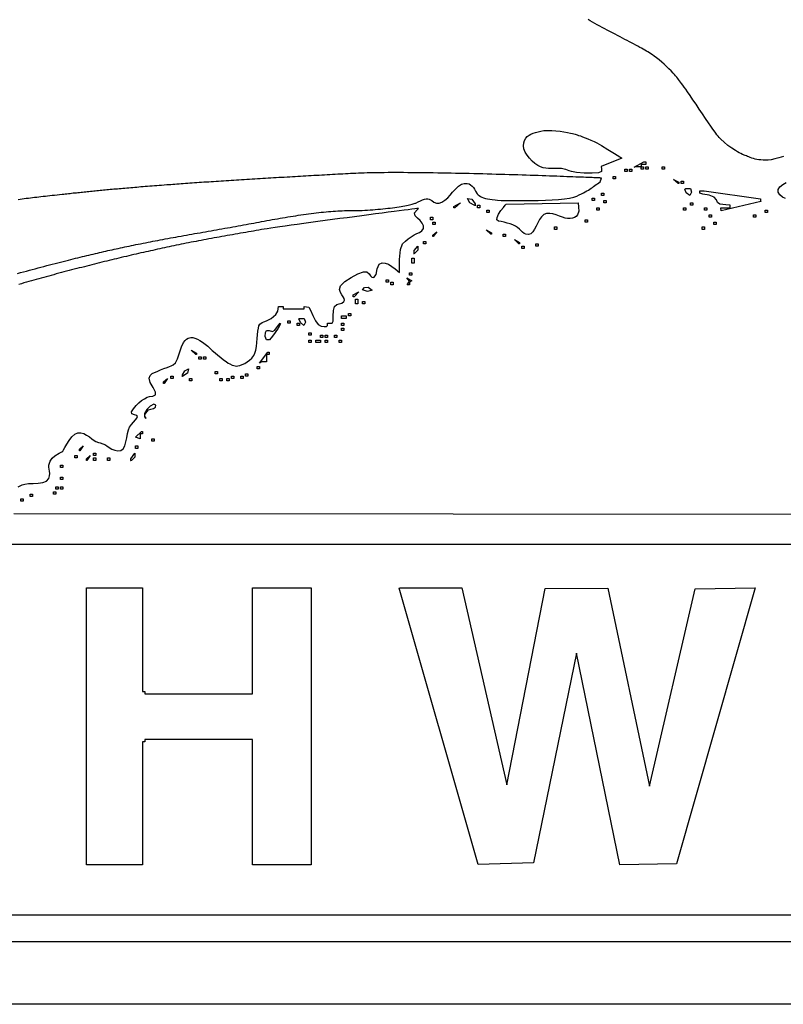
# Model space of a CAD drawing. Extents: x 164.6 to 202.6, y 267 to 293.7.
# Drawn here: x 180.6 to 189.8, y 267 to 278.8 of the extents above; entities that cross this region are included whole.
import ezdxf

# ---------------------------------------------------------------- set-up
doc = ezdxf.new("R2010")
doc.units = 0

msp = doc.modelspace()

# ---------------------------------------------------------------- linework, layer by layer
msp.add_line((202.5816, 266.9566), (164.5816, 266.9566))
for points in [[(189.815, 277.1784), (189.7602, 277.1618), (189.7096, 277.1483), (189.6649, 277.1387), (189.6281, 277.134), (189.6281, 277.134), (189.5969, 277.1328), (189.5679, 277.1332), (189.5409, 277.135), (189.5159, 277.138), (189.4926, 277.1419), (189.471, 277.1468), (189.4508, 277.1523), (189.432, 277.1583), (189.4143, 277.1646), (189.3977, 277.1712), (189.382, 277.1777), (189.3671, 277.184), (189.3528, 277.1899), (189.3528, 277.1899), (189.3219, 277.2026), (189.2994, 277.2125), (189.2805, 277.2218), (189.2604, 277.2328), (189.2344, 277.2478), (189.2344, 277.2478), (189.1914, 277.2755), (189.1433, 277.3109), (189.0972, 277.3489), (189.0602, 277.3842), (189.0602, 277.3842), (189.0399, 277.4062), (189.025, 277.4234), (189.012, 277.4399), (188.9974, 277.4595), (188.9778, 277.4863), (188.9778, 277.4863), (188.9627, 277.5077), (188.9395, 277.5412), (188.9099, 277.5845), (188.8755, 277.6351), (188.8379, 277.6905), (188.7986, 277.7483), (188.7594, 277.8061), (188.7218, 277.8614), (188.6874, 277.9117), (188.6578, 277.9547), (188.6347, 277.9878), (188.6347, 277.9878), (188.6166, 278.0134), (188.6006, 278.0358), (188.5864, 278.0555), (188.5734, 278.0731), (188.5614, 278.0891), (188.5498, 278.104), (188.5383, 278.1184), (188.5263, 278.1328), (188.5135, 278.1478), (188.4994, 278.164), (188.4836, 278.1818), (188.4836, 278.1818), (188.4594, 278.208), (188.4332, 278.2349), (188.4054, 278.2619), (188.3762, 278.2888), (188.3461, 278.3151), (188.3155, 278.3405), (188.2846, 278.3646), (188.2539, 278.387), (188.2539, 278.387), (188.2341, 278.4007), (188.2152, 278.4134), (188.1969, 278.4254), (188.1788, 278.4368), (188.1606, 278.4478), (188.1421, 278.4588), (188.1229, 278.4698), (188.1026, 278.4811), (188.081, 278.4929), (188.0578, 278.5055), (188.0326, 278.519), (188.0051, 278.5337), (188.0051, 278.5337), (187.9813, 278.5464), (187.956, 278.5598), (187.9295, 278.5738), (187.9018, 278.5885), (187.8731, 278.6036), (187.8436, 278.6191), (187.8134, 278.635), (187.7828, 278.651), (187.7518, 278.6673), (187.7207, 278.6836), (187.6895, 278.6998), (187.6585, 278.716), (187.6279, 278.732), (187.5977, 278.7478), (187.5681, 278.7632), (187.5681, 278.7632), (187.5389, 278.7791), (187.5106, 278.7956), (187.4837, 278.8124), (187.4586, 278.8288)], [(187.3904, 277.416), (187.4221, 277.4038), (187.4567, 277.3893), (187.4929, 277.3733), (187.5294, 277.3566), (187.5648, 277.3399), (187.5648, 277.3399), (187.6181, 277.3103), (187.6954, 277.2634), (187.7762, 277.2129), (187.8397, 277.1725), (187.8655, 277.156), (187.8655, 277.156), (187.6176, 277.0564), (187.6176, 277.0564), (187.6209, 277.0294), (187.6188, 276.9951), (187.6188, 276.9951), (187.585, 276.9816), (187.5068, 276.9761), (187.4096, 276.9775), (187.3185, 276.9843), (187.2588, 276.9951), (187.2588, 276.9951), (187.2296, 277.006), (187.2089, 277.0141), (187.1908, 277.0205), (187.1694, 277.026), (187.1389, 277.0314), (187.1389, 277.0314), (187.117, 277.0335), (187.0928, 277.0338), (187.0665, 277.0332), (187.0386, 277.0325), (187.0093, 277.0322), (186.979, 277.0333), (186.9479, 277.0365), (186.9164, 277.0424), (186.8848, 277.052), (186.8848, 277.052), (186.8519, 277.0678), (186.8175, 277.0913), (186.7834, 277.1209), (186.7512, 277.1551), (186.7228, 277.1924), (186.6999, 277.2312), (186.6841, 277.2701), (186.6773, 277.3076), (186.6812, 277.3421), (186.6812, 277.3421), (186.6926, 277.3718), (186.7073, 277.3965), (186.725, 277.4167), (186.7456, 277.4332), (186.769, 277.4467), (186.795, 277.4579), (186.8235, 277.4673), (186.8544, 277.4759), (186.8875, 277.4841), (186.8875, 277.4841), (186.9257, 277.4902), (186.9702, 277.4922), (187.0189, 277.4909), (187.0695, 277.487), (187.1196, 277.4811), (187.167, 277.4741), (187.2095, 277.4666), (187.2447, 277.4593), (187.2704, 277.453), (187.2704, 277.453), (187.3013, 277.4444), (187.3245, 277.4378), (187.3442, 277.4318), (187.3647, 277.425), (187.3904, 277.416)], [(188.1552, 277.0822), (188.0987, 277.0822), (188.0987, 277.0822), (188.0987, 277.0532), (188.0987, 277.0532), (188.127, 277.0532), (188.127, 277.0532), (188.127, 277.0242), (188.127, 277.0242), (188.0987, 277.0242), (188.0987, 277.0242), (188.0987, 277.0532), (188.0987, 277.0532), (188.0423, 277.0532), (188.0423, 277.0532), (188.014, 277.0469), (188.014, 277.0469), (188.1287, 277.1112), (188.1287, 277.1112), (188.1552, 277.1112), (188.1552, 277.1112), (188.1552, 277.0822)], [(188.1834, 277.0532), (188.1834, 277.0242), (188.1834, 277.0242), (188.1552, 277.0242), (188.1552, 277.0242), (188.1552, 277.0532), (188.1552, 277.0532), (188.1834, 277.0532)], [(188.3811, 277.0532), (188.3811, 277.0242), (188.3811, 277.0242), (188.3528, 277.0242), (188.3528, 277.0242), (188.3528, 277.0532), (188.3528, 277.0532), (188.3811, 277.0532)], [(180.5778, 275.7672), (180.6133, 275.777), (180.6488, 275.7867), (180.6843, 275.7963), (180.7197, 275.8059), (180.7551, 275.8154), (180.7903, 275.8248), (180.8253, 275.8342), (180.8602, 275.8434), (180.8948, 275.8525), (180.9291, 275.8616), (180.9631, 275.8704), (180.9968, 275.8792), (181.0302, 275.8878), (181.0631, 275.8962), (181.0955, 275.9045), (181.1275, 275.9125), (181.159, 275.9204), (181.1899, 275.9281), (181.1899, 275.9281), (181.2194, 275.9354), (181.2483, 275.9426), (181.2768, 275.9496), (181.3048, 275.9565), (181.3324, 275.9632), (181.3596, 275.9698), (181.3864, 275.9763), (181.4129, 275.9827), (181.4391, 275.989), (181.465, 275.9952), (181.4907, 276.0013), (181.5162, 276.0073), (181.5415, 276.0132), (181.5667, 276.0191), (181.5917, 276.0248), (181.6168, 276.0306), (181.6417, 276.0363), (181.6667, 276.0419), (181.6916, 276.0475), (181.7167, 276.0531), (181.7418, 276.0587), (181.7671, 276.0642), (181.7925, 276.0697), (181.8181, 276.0752), (181.8439, 276.0808), (181.8699, 276.0863), (181.8963, 276.0919), (181.9229, 276.0974), (181.9499, 276.1031), (181.9773, 276.1087), (182.0052, 276.1144), (182.0334, 276.1201), (182.0621, 276.1259), (182.0914, 276.1318), (182.1212, 276.1378), (182.1515, 276.1438), (182.1515, 276.1438), (182.1801, 276.1494), (182.209, 276.155), (182.2383, 276.1606), (182.268, 276.1663), (182.298, 276.172), (182.3283, 276.1777), (182.359, 276.1834), (182.39, 276.1891), (182.4212, 276.1949), (182.4527, 276.2006), (182.4845, 276.2064), (182.5164, 276.2122), (182.5486, 276.2179), (182.5809, 276.2237), (182.6134, 276.2296), (182.6461, 276.2354), (182.6789, 276.2412), (182.7118, 276.247), (182.7448, 276.2529), (182.7779, 276.2587), (182.811, 276.2645), (182.8442, 276.2704), (182.8774, 276.2762), (182.9106, 276.2821), (182.9438, 276.288), (182.9769, 276.2938), (183.01, 276.2997), (183.043, 276.3055), (183.076, 276.3114), (183.1088, 276.3172), (183.1415, 276.323), (183.1741, 276.3289), (183.2065, 276.3347), (183.2387, 276.3405), (183.2707, 276.3463), (183.3025, 276.3521), (183.3341, 276.3579), (183.3654, 276.3637), (183.3964, 276.3695), (183.3964, 276.3695), (183.4274, 276.3753), (183.4585, 276.3811), (183.4898, 276.3868), (183.5211, 276.3926), (183.5526, 276.3984), (183.5841, 276.4042), (183.6157, 276.4099), (183.6474, 276.4156), (183.6791, 276.4213), (183.7108, 276.4268), (183.7425, 276.4324), (183.7742, 276.4378), (183.8059, 276.4432), (183.8376, 276.4485), (183.8692, 276.4536), (183.9007, 276.4587), (183.9322, 276.4636), (183.9635, 276.4685), (183.9947, 276.4731), (184.0258, 276.4777), (184.0568, 276.4821), (184.0876, 276.4863), (184.1183, 276.4903), (184.1487, 276.4942), (184.1789, 276.4979), (184.209, 276.5014), (184.2387, 276.5046), (184.2683, 276.5077), (184.2976, 276.5105), (184.3266, 276.5131), (184.3553, 276.5155), (184.3837, 276.5176), (184.4117, 276.5194), (184.4395, 276.521), (184.4669, 276.5223), (184.4939, 276.5233), (184.5205, 276.5241), (184.5467, 276.5245), (184.5726, 276.5246), (184.5726, 276.5246), (184.6039, 276.5247), (184.6356, 276.5251), (184.6676, 276.5258), (184.6997, 276.5267), (184.7319, 276.528), (184.7641, 276.5295), (184.7963, 276.5313), (184.8283, 276.5333), (184.8602, 276.5355), (184.8918, 276.5379), (184.9231, 276.5405), (184.954, 276.5433), (184.9844, 276.5463), (185.0143, 276.5494), (185.0436, 276.5526), (185.0721, 276.556), (185.1, 276.5595), (185.127, 276.5631), (185.1531, 276.5667), (185.1783, 276.5705), (185.2024, 276.5743), (185.2254, 276.5781), (185.2473, 276.582), (185.2679, 276.5859), (185.2871, 276.5898), (185.305, 276.5937), (185.3215, 276.5975), (185.3364, 276.6014), (185.3497, 276.6052), (185.3613, 276.6089), (185.3712, 276.6126), (185.3793, 276.6161), (185.3793, 276.6161), (185.4101, 276.6312), (185.4376, 276.644), (185.4622, 276.6541), (185.4845, 276.6613), (185.505, 276.6651), (185.5242, 276.6651), (185.5427, 276.661), (185.5427, 276.661), (185.5743, 276.6451), (185.5972, 276.6283), (185.6313, 276.6132), (185.6313, 276.6132), (185.6618, 276.6133), (185.6959, 276.6269), (185.731, 276.6503), (185.7646, 276.6798), (185.7941, 276.7117), (185.7941, 276.7117), (185.8243, 276.7465), (185.8593, 276.7836), (185.8964, 276.8174), (185.9327, 276.8424), (185.9654, 276.8532), (185.9654, 276.8532), (185.9978, 276.8526), (186.022, 276.8466), (186.0417, 276.8355), (186.0602, 276.8198), (186.0602, 276.8198), (186.0757, 276.8015), (186.0875, 276.7813), (186.1007, 276.7576), (186.1207, 276.7286), (186.1207, 276.7286), (186.1318, 276.7163), (186.1451, 276.7053), (186.1605, 276.6955), (186.1783, 276.6868), (186.1983, 276.6791), (186.2207, 276.6724), (186.2456, 276.6665), (186.273, 276.6614), (186.3029, 276.6569), (186.3354, 276.6531), (186.3354, 276.6531), (186.3658, 276.6507), (186.4103, 276.6486), (186.467, 276.6467), (186.5336, 276.6454), (186.6081, 276.6447), (186.6883, 276.6447), (186.7722, 276.6455), (186.8577, 276.6474), (186.9426, 276.6504), (187.0248, 276.6547), (187.1023, 276.6604), (187.1729, 276.6677), (187.2346, 276.6766), (187.2851, 276.6874), (187.3225, 276.7001), (187.3225, 276.7001), (187.3512, 276.7135), (187.3773, 276.7262), (187.401, 276.7384), (187.4226, 276.7501), (187.4425, 276.7615), (187.4609, 276.7725), (187.4781, 276.7833), (187.4943, 276.7941), (187.5099, 276.8048), (187.5251, 276.8155), (187.5402, 276.8264), (187.5555, 276.8375), (187.5713, 276.849), (187.5879, 276.8608), (187.6054, 276.8731), (187.6054, 276.8731), (187.619, 276.9174), (187.619, 276.9174), (187.6177, 276.9174), (187.6141, 276.9176), (187.6081, 276.9178), (187.5999, 276.9182), (187.5894, 276.9186), (187.5767, 276.9191), (187.5619, 276.9198), (187.545, 276.9204), (187.5261, 276.9212), (187.5052, 276.9221), (187.4824, 276.923), (187.4578, 276.9239), (187.4314, 276.925), (187.4032, 276.9261), (187.3733, 276.9273), (187.3419, 276.9285), (187.3088, 276.9297), (187.2743, 276.9311), (187.2382, 276.9324), (187.2008, 276.9338), (187.162, 276.9352), (187.1219, 276.9367), (187.0806, 276.9382), (187.0381, 276.9397), (186.9944, 276.9412), (186.9497, 276.9428), (186.9039, 276.9444), (186.8572, 276.946), (186.8096, 276.9476), (186.7611, 276.9492), (186.7119, 276.9508), (186.6619, 276.9524), (186.6112, 276.954), (186.5598, 276.9556), (186.5079, 276.9571), (186.4555, 276.9587), (186.4026, 276.9602), (186.3493, 276.9618), (186.2956, 276.9632), (186.2417, 276.9647), (186.1875, 276.9661), (186.1331, 276.9675), (186.0785, 276.9689), (186.0239, 276.9702), (185.9693, 276.9715), (185.9147, 276.9727), (185.8602, 276.9738), (185.8058, 276.975), (185.7517, 276.976), (185.6977, 276.977), (185.6441, 276.9779), (185.5909, 276.9787), (185.5381, 276.9795), (185.4857, 276.9802), (185.4339, 276.9808), (185.3827, 276.9813), (185.3321, 276.9818), (185.2822, 276.9821), (185.2331, 276.9824), (185.1848, 276.9825), (185.1373, 276.9826), (185.0907, 276.9825), (185.0452, 276.9824), (185.0006, 276.9821), (184.9572, 276.9817), (184.9149, 276.9812), (184.8737, 276.9806), (184.8339, 276.9798), (184.7953, 276.9789), (184.7581, 276.9779), (184.7223, 276.9768), (184.688, 276.9755), (184.6552, 276.974), (184.624, 276.9725), (184.624, 276.9725), (184.5935, 276.9708), (184.5629, 276.9691), (184.5321, 276.9674), (184.5011, 276.9657), (184.47, 276.964), (184.4387, 276.9623), (184.4073, 276.9606), (184.3758, 276.9588), (184.3441, 276.9571), (184.3123, 276.9553), (184.2805, 276.9535), (184.2485, 276.9517), (184.2164, 276.9499), (184.1843, 276.9481), (184.152, 276.9463), (184.1198, 276.9444), (184.0874, 276.9426), (184.055, 276.9408), (184.0225, 276.9389), (183.99, 276.937), (183.9575, 276.9352), (183.9249, 276.9333), (183.8923, 276.9314), (183.8597, 276.9295), (183.8271, 276.9276), (183.7945, 276.9257), (183.7619, 276.9238), (183.7293, 276.9219), (183.6968, 276.92), (183.6643, 276.9181), (183.6318, 276.9161), (183.5994, 276.9142), (183.567, 276.9123), (183.5347, 276.9103), (183.5024, 276.9084), (183.4703, 276.9064), (183.4382, 276.9045), (183.4062, 276.9025), (183.3743, 276.9006), (183.3425, 276.8986), (183.3108, 276.8967), (183.2792, 276.8947), (183.2478, 276.8928), (183.2165, 276.8908), (183.1854, 276.8889), (183.1543, 276.8869), (183.1235, 276.885), (183.0928, 276.883), (183.0623, 276.8811), (183.0319, 276.8791), (183.0018, 276.8772), (182.9718, 276.8752), (182.942, 276.8733), (182.9125, 276.8714), (182.8831, 276.8694), (182.854, 276.8675), (182.8251, 276.8656), (182.7964, 276.8637), (182.768, 276.8617), (182.7399, 276.8598), (182.712, 276.8579), (182.6843, 276.856), (182.657, 276.8541), (182.6299, 276.8522), (182.6031, 276.8503), (182.5766, 276.8485), (182.5503, 276.8466), (182.5245, 276.8447), (182.4989, 276.8429), (182.4736, 276.841), (182.4487, 276.8392), (182.4241, 276.8374), (182.3999, 276.8355), (182.376, 276.8337), (182.376, 276.8337), (182.3455, 276.8314), (182.3154, 276.8291), (182.2859, 276.8268), (182.2569, 276.8246), (182.2283, 276.8223), (182.2002, 276.8201), (182.1725, 276.8179), (182.1453, 276.8157), (182.1184, 276.8136), (182.092, 276.8115), (182.0661, 276.8094), (182.0405, 276.8073), (182.0152, 276.8052), (181.9904, 276.8031), (181.9659, 276.8011), (181.9418, 276.7991), (181.918, 276.797), (181.8945, 276.795), (181.8713, 276.7931), (181.8484, 276.7911), (181.8259, 276.7891), (181.8036, 276.7871), (181.7816, 276.7852), (181.7598, 276.7833), (181.7383, 276.7813), (181.717, 276.7794), (181.696, 276.7775), (181.6751, 276.7756), (181.6545, 276.7736), (181.6341, 276.7717), (181.6138, 276.7698), (181.5937, 276.7679), (181.5738, 276.766), (181.554, 276.7641), (181.5344, 276.7622), (181.5149, 276.7603), (181.4955, 276.7584), (181.4762, 276.7565), (181.457, 276.7546), (181.4379, 276.7526), (181.4188, 276.7507), (181.3998, 276.7488), (181.3809, 276.7468), (181.362, 276.7449), (181.3431, 276.7429), (181.3242, 276.741), (181.3054, 276.739), (181.2865, 276.737), (181.2676, 276.735), (181.2487, 276.733), (181.2298, 276.731), (181.2108, 276.7289), (181.1917, 276.7269), (181.1725, 276.7248), (181.1533, 276.7227), (181.134, 276.7206), (181.1146, 276.7185), (181.1146, 276.7185), (181.0841, 276.7152), (181.0542, 276.7119), (181.0249, 276.7086), (180.9962, 276.7054), (180.9681, 276.7022), (180.9404, 276.6991), (180.9132, 276.696), (180.8864, 276.6929), (180.86, 276.6899), (180.834, 276.6869), (180.8082, 276.6838), (180.7827, 276.6808), (180.7575, 276.6778), (180.7324, 276.6748), (180.7075, 276.6718), (180.6828, 276.6688), (180.6581, 276.6658), (180.6334, 276.6627), (180.6088, 276.6596), (180.5841, 276.6565)], [(187.7882, 276.9371), (187.7882, 276.9081), (187.7882, 276.9081), (187.76, 276.9081), (187.76, 276.9081), (187.76, 276.9371), (187.76, 276.9371), (187.7882, 276.9371)], [(187.9293, 277.0242), (187.9293, 276.9951), (187.9293, 276.9951), (187.9011, 276.9951), (187.9011, 276.9951), (187.9011, 277.0242), (187.9011, 277.0242), (187.9293, 277.0242)], [(187.9858, 277.0242), (187.9858, 276.9951), (187.9858, 276.9951), (187.9576, 276.9951), (187.9576, 276.9951), (187.9576, 277.0242), (187.9576, 277.0242), (187.9858, 277.0242)], [(188.5504, 276.8501), (188.5442, 276.8501), (188.5442, 276.8501), (188.4884, 276.9017), (188.4884, 276.9017), (188.5504, 276.8667), (188.5504, 276.8667), (188.5504, 276.8501)], [(188.6069, 276.8791), (188.6069, 276.8501), (188.6069, 276.8501), (188.5787, 276.8501), (188.5787, 276.8501), (188.5787, 276.8791), (188.5787, 276.8791), (188.6069, 276.8791)], [(189.8399, 276.6713), (189.8014, 276.688), (189.7699, 276.7132), (189.7496, 276.7462), (189.7496, 276.7462), (189.7493, 276.7805), (189.7704, 276.811), (189.8057, 276.8386), (189.8483, 276.8643)], [(187.647, 276.734), (187.647, 276.705), (187.647, 276.705), (187.6188, 276.705), (187.6188, 276.705), (187.6188, 276.734), (187.6188, 276.734), (187.647, 276.734)], [(188.6916, 276.792), (188.7045, 276.7454), (188.6829, 276.705), (188.6829, 276.705), (188.6413, 276.7388), (188.6242, 276.7834), (188.6242, 276.7834), (188.6351, 276.792), (188.6351, 276.792), (188.6916, 276.792)], [(189.5414, 276.6343), (189.0609, 276.5208), (189.0609, 276.5208), (189.0586, 276.5599), (189.0586, 276.5599), (189.1715, 276.5599), (189.1715, 276.5599), (189.1715, 276.589), (189.1715, 276.589), (189.1202, 276.5949), (189.0453, 276.6012), (189.0453, 276.6012), (189.0204, 276.6231), (189.005, 276.6546), (188.9788, 276.6867), (188.9788, 276.6867), (188.9175, 276.7091), (188.843, 276.7225), (188.8045, 276.7344), (188.8045, 276.7344), (188.8045, 276.763), (188.8045, 276.763), (188.8585, 276.763), (188.8585, 276.763), (189.5386, 276.6674), (189.5386, 276.6674), (189.5386, 276.647), (189.5386, 276.647), (189.5414, 276.6343)], [(185.8402, 276.5599), (185.8402, 276.5754), (185.8402, 276.5754), (185.9178, 276.618), (185.9178, 276.618), (185.8515, 276.5599), (185.8515, 276.5599), (185.8402, 276.5599)], [(186.0943, 276.589), (186.0856, 276.589), (186.0856, 276.589), (186.0336, 276.619), (186.0036, 276.6696), (186.0036, 276.6696), (186.057, 276.6623), (186.0943, 276.6057), (186.0943, 276.6057), (186.0969, 276.5841), (186.0943, 276.589)], [(186.1507, 276.589), (186.1507, 276.5599), (186.1507, 276.5599), (186.1225, 276.5599), (186.1225, 276.5599), (186.1225, 276.589), (186.1225, 276.589), (186.1507, 276.589)], [(187.3294, 276.4729), (187.313, 276.4536), (187.2942, 276.4402), (187.2716, 276.432), (187.2437, 276.4281), (187.2092, 276.428), (187.2092, 276.428), (187.182, 276.4329), (187.1494, 276.444), (187.1129, 276.4584), (187.074, 276.4731), (187.0342, 276.4851), (186.9951, 276.4917), (186.9581, 276.4899), (186.9247, 276.4767), (186.9247, 276.4767), (186.8962, 276.4513), (186.8718, 276.4174), (186.8502, 276.3785), (186.8303, 276.3383), (186.8106, 276.3005), (186.7901, 276.2687), (186.7674, 276.2466), (186.7412, 276.2378), (186.7412, 276.2378), (186.7089, 276.2406), (186.6852, 276.2502), (186.6666, 276.2648), (186.6498, 276.2828), (186.6312, 276.3026), (186.6075, 276.3224), (186.6075, 276.3224), (186.5815, 276.3381), (186.5516, 276.3522), (186.5185, 276.3645), (186.4835, 276.3752), (186.4474, 276.3842), (186.4112, 276.3915), (186.3761, 276.3972), (186.3761, 276.3972), (186.356, 276.4121), (186.3595, 276.4427), (186.3791, 276.4825), (186.4073, 276.525), (186.4367, 276.5634), (186.4598, 276.5913), (186.4691, 276.602), (186.4691, 276.602), (187.3364, 276.6197), (187.3364, 276.6197), (187.3365, 276.618), (187.3365, 276.618), (187.3439, 276.5674), (187.3446, 276.5165), (187.3294, 276.4729)], [(187.5341, 276.676), (187.5341, 276.647), (187.5341, 276.647), (187.5059, 276.647), (187.5059, 276.647), (187.5059, 276.676), (187.5059, 276.676), (187.5341, 276.676)], [(187.6753, 276.647), (187.6753, 276.618), (187.6753, 276.618), (187.647, 276.618), (187.647, 276.618), (187.647, 276.647), (187.647, 276.647), (187.6753, 276.647)], [(188.7198, 276.618), (188.7198, 276.589), (188.7198, 276.589), (188.6916, 276.589), (188.6916, 276.589), (188.6916, 276.618), (188.6916, 276.618), (188.7198, 276.618)], [(180.5868, 273.1932), (180.6083, 273.206), (180.6345, 273.2177), (180.6663, 273.2276), (180.6663, 273.2276), (180.7098, 273.2336), (180.7655, 273.2366), (180.8254, 273.2403), (180.8819, 273.2485), (180.9272, 273.265), (180.9535, 273.2936), (180.9535, 273.2936), (180.9629, 273.3272), (180.9648, 273.3568), (180.9622, 273.3835), (180.9577, 273.4083), (180.9544, 273.4322), (180.9551, 273.4562), (180.9551, 273.4562), (180.9698, 273.5023), (180.9954, 273.5408), (181.0263, 273.5687), (181.0263, 273.5687), (181.0784, 273.5988), (181.1119, 273.6162), (181.1119, 273.6162), (181.1248, 273.6264), (181.1248, 273.6264), (181.1322, 273.6394), (181.148, 273.6693), (181.1707, 273.7096), (181.199, 273.754), (181.2314, 273.7958), (181.2664, 273.8286), (181.3026, 273.846), (181.3026, 273.846), (181.3391, 273.8467), (181.3755, 273.8363), (181.4108, 273.8182), (181.4439, 273.7962), (181.4739, 273.7738), (181.4999, 273.7547), (181.5207, 273.7424), (181.5207, 273.7424), (181.5522, 273.7306), (181.575, 273.7246), (181.6071, 273.7144), (181.6071, 273.7144), (181.6282, 273.7038), (181.6539, 273.6873), (181.6835, 273.6683), (181.7159, 273.6502), (181.7505, 273.6362), (181.7861, 273.6298), (181.822, 273.6343), (181.822, 273.6343), (181.8518, 273.6546), (181.8718, 273.6901), (181.8851, 273.7356), (181.8945, 273.7859), (181.9029, 273.836), (181.9135, 273.8806), (181.929, 273.9147), (181.929, 273.9147), (181.9528, 273.9458), (181.9777, 273.9752), (182, 274.0018), (182.0163, 274.0245), (182.0231, 274.0423), (182.0169, 274.054), (182.0169, 274.054), (181.986, 274.0642), (181.9561, 274.076), (181.9561, 274.076), (181.953, 274.0998), (181.9748, 274.1364), (182.0087, 274.1758), (182.0419, 274.2082), (182.0419, 274.2082), (182.0729, 274.2336), (182.1066, 274.2568), (182.14, 274.275), (182.1701, 274.2853), (182.1701, 274.2853), (182.2093, 274.288), (182.2427, 274.3036), (182.2427, 274.3036), (182.2419, 274.3372), (182.2125, 274.3915), (182.1787, 274.4519), (182.1649, 274.5037), (182.1649, 274.5037), (182.1764, 274.5383), (182.1995, 274.5602), (182.2288, 274.5746), (182.2594, 274.587), (182.2594, 274.587), (182.3006, 274.6041), (182.3432, 274.6202), (182.3835, 274.6353), (182.3835, 274.6353), (182.4093, 274.6444), (182.4318, 274.6532), (182.4544, 274.6669), (182.4806, 274.6907), (182.4806, 274.6907), (182.5075, 274.7396), (182.5314, 274.8107), (182.5541, 274.8824), (182.5777, 274.9331), (182.5777, 274.9331), (182.5984, 274.9595), (182.6156, 274.9755), (182.6367, 274.9853), (182.6685, 274.9931), (182.6685, 274.9931), (182.6908, 274.9934), (182.7172, 274.9871), (182.7465, 274.9751), (182.7776, 274.9585), (182.8095, 274.9382), (182.8409, 274.9154), (182.8708, 274.891), (182.8981, 274.866), (182.8981, 274.866), (182.9263, 274.8396), (182.9588, 274.811), (182.9937, 274.7818), (183.0291, 274.7533), (183.063, 274.7271), (183.0937, 274.7046), (183.1191, 274.6873), (183.1376, 274.6766), (183.1376, 274.6766), (183.166, 274.6627), (183.187, 274.6555), (183.218, 274.6511), (183.218, 274.6511), (183.2355, 274.6522), (183.2589, 274.6579), (183.2864, 274.668), (183.3164, 274.6823), (183.347, 274.7006), (183.3765, 274.7225), (183.4031, 274.7478), (183.425, 274.7762), (183.4406, 274.8076), (183.4406, 274.8076), (183.4508, 274.8443), (183.4583, 274.8873), (183.4637, 274.9342), (183.468, 274.9822), (183.4719, 275.0291), (183.4761, 275.0722), (183.4815, 275.109), (183.4888, 275.137), (183.4989, 275.1538), (183.4989, 275.1538), (183.5265, 275.1746), (183.5492, 275.1841), (183.5816, 275.195), (183.5816, 275.195), (183.6355, 275.226), (183.6914, 275.2725), (183.717, 275.3124), (183.717, 275.3124), (183.7228, 275.3704), (183.7228, 275.3704), (183.7793, 275.3704), (183.7793, 275.3704), (183.7793, 275.3414), (183.7793, 275.3414), (184.0334, 275.3414), (184.0334, 275.3414), (184.0334, 275.3704), (184.0334, 275.3704), (184.0898, 275.3588), (184.0898, 275.3588), (184.1113, 275.3244), (184.1382, 275.2613), (184.1691, 275.1947), (184.2027, 275.1499), (184.2027, 275.1499), (184.2397, 275.1317), (184.2761, 275.1259), (184.3041, 275.1292), (184.3157, 275.1383), (184.3157, 275.1383), (184.3157, 275.1673), (184.3157, 275.1673), (184.3721, 275.1673), (184.3721, 275.1673), (184.3841, 275.1923), (184.3852, 275.2514), (184.3868, 275.3192), (184.4004, 275.3704), (184.4004, 275.3704), (184.4271, 275.3935), (184.4578, 275.4025), (184.488, 275.41), (184.5133, 275.4284), (184.5133, 275.4284), (184.5206, 275.447), (184.5164, 275.4661), (184.5045, 275.487), (184.4884, 275.511), (184.472, 275.5394), (184.4588, 275.5735), (184.4588, 275.5735), (184.4732, 275.6174), (184.526, 275.6687), (184.6008, 275.7195), (184.6809, 275.7614), (184.7499, 275.7864), (184.7912, 275.7863), (184.7912, 275.7863), (184.8165, 275.762), (184.8326, 275.7387), (184.8489, 275.7224), (184.8748, 275.7189), (184.8748, 275.7189), (184.9034, 275.7557), (184.9157, 275.8236), (184.9368, 275.8781), (184.9368, 275.8781), (184.973, 275.8949), (185.0119, 275.8895), (185.0497, 275.8773), (185.0497, 275.8773), (185.1297, 275.8239), (185.1826, 275.7785), (185.1826, 275.7785), (185.1824, 275.8271), (185.185, 275.9369), (185.1959, 276.0541), (185.2201, 276.1247), (185.2201, 276.1247), (185.254, 276.1544), (185.2895, 276.1831), (185.3253, 276.2092), (185.3602, 276.231), (185.3602, 276.231), (185.3943, 276.247), (185.4265, 276.2611), (185.4538, 276.2799), (185.4733, 276.3098), (185.4733, 276.3098), (185.4745, 276.3408), (185.4586, 276.3727), (185.4319, 276.4042), (185.4008, 276.434), (185.3715, 276.4608), (185.3715, 276.4608), (185.3665, 276.4992), (185.3951, 276.5351), (185.4142, 276.551), (185.4142, 276.551), (185.4087, 276.5503), (185.3928, 276.5482), (185.3672, 276.545), (185.3326, 276.5405), (185.2896, 276.535), (185.2389, 276.5285), (185.1812, 276.5211), (185.1173, 276.5129), (185.0478, 276.504), (184.9734, 276.4943), (184.8948, 276.4842), (184.8127, 276.4735), (184.7278, 276.4624), (184.6408, 276.4511), (184.5523, 276.4395), (184.4631, 276.4277), (184.3738, 276.4159), (184.2852, 276.4041), (184.198, 276.3925), (184.1127, 276.381), (184.0302, 276.3698), (183.9511, 276.359), (183.8761, 276.3486), (183.8059, 276.3388), (183.7412, 276.3296), (183.6827, 276.321), (183.6311, 276.3133), (183.587, 276.3064), (183.5512, 276.3005), (183.5512, 276.3005), (183.5197, 276.2951), (183.4882, 276.2897), (183.4565, 276.2843), (183.4247, 276.2788), (183.3929, 276.2733), (183.3611, 276.2678), (183.3292, 276.2623), (183.2972, 276.2567), (183.2653, 276.2512), (183.2333, 276.2456), (183.2014, 276.24), (183.1695, 276.2344), (183.1376, 276.2287), (183.1057, 276.2231), (183.0739, 276.2174), (183.0422, 276.2117), (183.0105, 276.206), (182.979, 276.2003), (182.9475, 276.1946), (182.9161, 276.1888), (182.8849, 276.183), (182.8538, 276.1773), (182.8229, 276.1715), (182.7921, 276.1656), (182.7614, 276.1598), (182.731, 276.154), (182.7007, 276.1481), (182.6707, 276.1423), (182.6409, 276.1364), (182.6409, 276.1364), (182.6103, 276.1303), (182.5801, 276.1243), (182.5502, 276.1182), (182.5207, 276.1122), (182.4914, 276.1063), (182.4624, 276.1003), (182.4336, 276.0943), (182.405, 276.0883), (182.3766, 276.0823), (182.3483, 276.0763), (182.3201, 276.0703), (182.292, 276.0642), (182.2639, 276.0581), (182.2359, 276.0519), (182.2078, 276.0458), (182.1797, 276.0395), (182.1515, 276.0332), (182.1233, 276.0269), (182.0948, 276.0204), (182.0662, 276.0139), (182.0374, 276.0073), (182.0084, 276.0006), (181.9792, 275.9938), (181.9496, 275.987), (181.9197, 275.98), (181.8895, 275.9729), (181.8589, 275.9657), (181.8279, 275.9583), (181.8279, 275.9583), (181.7996, 275.9516), (181.771, 275.9448), (181.7422, 275.9378), (181.7132, 275.9308), (181.6839, 275.9237), (181.6545, 275.9165), (181.6249, 275.9093), (181.5951, 275.902), (181.5651, 275.8945), (181.535, 275.8871), (181.5048, 275.8795), (181.4745, 275.8719), (181.444, 275.8643), (181.4135, 275.8565), (181.3829, 275.8488), (181.3522, 275.8409), (181.3215, 275.8331), (181.2907, 275.8251), (181.2599, 275.8172), (181.2291, 275.8092), (181.1984, 275.8012), (181.1676, 275.7931), (181.1369, 275.785), (181.1062, 275.7769), (181.0755, 275.7687), (181.045, 275.7606), (181.0145, 275.7524), (180.9841, 275.7442), (180.9538, 275.736), (180.9237, 275.7278), (180.8937, 275.7196), (180.8937, 275.7196), (180.8637, 275.7113), (180.8337, 275.703), (180.8037, 275.6947), (180.7737, 275.6863), (180.7437, 275.6779), (180.7136, 275.6694), (180.6836, 275.6609), (180.6536, 275.6524), (180.6235, 275.6438), (180.5935, 275.6352)], [(186.2637, 276.5309), (186.2637, 276.5019), (186.2637, 276.5019), (186.2354, 276.5019), (186.2354, 276.5019), (186.2354, 276.5309), (186.2354, 276.5309), (186.2637, 276.5309)], [(187.5906, 276.5599), (187.5906, 276.5309), (187.5906, 276.5309), (187.5623, 276.5309), (187.5623, 276.5309), (187.5623, 276.5599), (187.5623, 276.5599), (187.5906, 276.5599)], [(188.6351, 276.5599), (188.6351, 276.5309), (188.6351, 276.5309), (188.6069, 276.5309), (188.6069, 276.5309), (188.6069, 276.5599), (188.6069, 276.5599), (188.6351, 276.5599)], [(188.8892, 276.5599), (188.8892, 276.5309), (188.8892, 276.5309), (188.861, 276.5309), (188.861, 276.5309), (188.861, 276.5599), (188.861, 276.5599), (188.8892, 276.5599)], [(188.9457, 276.4729), (188.9457, 276.4439), (188.9457, 276.4439), (188.9175, 276.4439), (188.9175, 276.4439), (188.9175, 276.4729), (188.9175, 276.4729), (188.9457, 276.4729)], [(189.4821, 276.4729), (189.4821, 276.4439), (189.4821, 276.4439), (189.4539, 276.4439), (189.4539, 276.4439), (189.4539, 276.4729), (189.4539, 276.4729), (189.4821, 276.4729)], [(189.6233, 276.5309), (189.6233, 276.5019), (189.6233, 276.5019), (189.595, 276.5019), (189.595, 276.5019), (189.595, 276.5309), (189.595, 276.5309), (189.6233, 276.5309)], [(185.5861, 276.4439), (185.5861, 276.4149), (185.5861, 276.4149), (185.5579, 276.4149), (185.5579, 276.4149), (185.5579, 276.4439), (185.5579, 276.4439), (185.5861, 276.4439)], [(185.6143, 276.3859), (185.6143, 276.3569), (185.6143, 276.3569), (185.5861, 276.3569), (185.5861, 276.3569), (185.5861, 276.3859), (185.5861, 276.3859), (185.6143, 276.3859)], [(187.0824, 276.3278), (187.0824, 276.2988), (187.0824, 276.2988), (187.0542, 276.2988), (187.0542, 276.2988), (187.0542, 276.3278), (187.0542, 276.3278), (187.0824, 276.3278)], [(187.4494, 276.4149), (187.4494, 276.3859), (187.4494, 276.3859), (187.4212, 276.3859), (187.4212, 276.3859), (187.4212, 276.4149), (187.4212, 276.4149), (187.4494, 276.4149)], [(188.861, 276.3278), (188.861, 276.2988), (188.861, 276.2988), (188.8328, 276.2988), (188.8328, 276.2988), (188.8328, 276.3278), (188.8328, 276.3278), (188.861, 276.3278)], [(189.0022, 276.3859), (189.0022, 276.3569), (189.0022, 276.3569), (188.9739, 276.3569), (188.9739, 276.3569), (188.9739, 276.3859), (188.9739, 276.3859), (189.0022, 276.3859)], [(185.5861, 276.2118), (185.5861, 276.2306), (185.5861, 276.2306), (185.6325, 276.2698), (185.6325, 276.2698), (185.5912, 276.2118), (185.5912, 276.2118), (185.5861, 276.2118)], [(186.2919, 276.2408), (186.2856, 276.2408), (186.2856, 276.2408), (186.2298, 276.2924), (186.2298, 276.2924), (186.2919, 276.2574), (186.2919, 276.2574), (186.2919, 276.2408)], [(186.4613, 276.2408), (186.4613, 276.2118), (186.4613, 276.2118), (186.4331, 276.2118), (186.4331, 276.2118), (186.4331, 276.2408), (186.4331, 276.2408), (186.4613, 276.2408)], [(185.3603, 276.0087), (185.3603, 276.0445), (185.3603, 276.0445), (185.4048, 276.0957), (185.4048, 276.0957), (185.4044, 276.0469), (185.3634, 276.0087), (185.3634, 276.0087), (185.3506, 276.0083), (185.3603, 276.0087)], [(185.5014, 276.1538), (185.5014, 276.1247), (185.5014, 276.1247), (185.4732, 276.1247), (185.4732, 276.1247), (185.4732, 276.1538), (185.4732, 276.1538), (185.5014, 276.1538)], [(186.6307, 276.1247), (186.6244, 276.1247), (186.6244, 276.1247), (186.5686, 276.1764), (186.5686, 276.1764), (186.6307, 276.1413), (186.6307, 276.1413), (186.6307, 276.1247)], [(186.6871, 276.0957), (186.6871, 276.0667), (186.6871, 276.0667), (186.6589, 276.0667), (186.6589, 276.0667), (186.6589, 276.0957), (186.6589, 276.0957), (186.6871, 276.0957)], [(186.8565, 276.1247), (186.8565, 276.0957), (186.8565, 276.0957), (186.8283, 276.0957), (186.8283, 276.0957), (186.8283, 276.1247), (186.8283, 276.1247), (186.8565, 276.1247)], [(185.3603, 275.9507), (185.3603, 275.8926), (185.3603, 275.8926), (185.332, 275.8926), (185.332, 275.8926), (185.332, 275.9507), (185.332, 275.9507), (185.3603, 275.9507)], [(185.332, 275.7766), (185.332, 275.7476), (185.332, 275.7476), (185.3038, 275.7476), (185.3038, 275.7476), (185.3038, 275.7766), (185.3038, 275.7766), (185.332, 275.7766)], [(185.0497, 275.6896), (185.0497, 275.6605), (185.0497, 275.6605), (185.0215, 275.6605), (185.0215, 275.6605), (185.0215, 275.6896), (185.0215, 275.6896), (185.0497, 275.6896)], [(185.1062, 275.6605), (185.1062, 275.6315), (185.1062, 275.6315), (185.0779, 275.6315), (185.0779, 275.6315), (185.0779, 275.6605), (185.0779, 275.6605), (185.1062, 275.6605)], [(185.3038, 275.6605), (185.3038, 275.6315), (185.3038, 275.6315), (185.2756, 275.6315), (185.2756, 275.6315), (185.3038, 275.675), (185.3038, 275.675), (185.2709, 275.7145), (185.2709, 275.7145), (185.332, 275.6771), (185.332, 275.6771), (185.3038, 275.6605)], [(184.6262, 275.4865), (184.6262, 275.5106), (184.6262, 275.5106), (184.6921, 275.5445), (184.6921, 275.5445), (184.6375, 275.4865), (184.6375, 275.4865), (184.6262, 275.4865)], [(184.7392, 275.5687), (184.761, 275.5985), (184.805, 275.6025), (184.805, 275.6025), (184.8521, 275.5648), (184.8521, 275.5648), (184.796, 275.5479), (184.7392, 275.5687)], [(184.6827, 275.4574), (184.6827, 275.3994), (184.6827, 275.3994), (184.6545, 275.3994), (184.6545, 275.3994), (184.6545, 275.4574), (184.6545, 275.4574), (184.6827, 275.4574)], [(184.7674, 275.4284), (184.7674, 275.3994), (184.7674, 275.3994), (184.7392, 275.3994), (184.7392, 275.3994), (184.7392, 275.4284), (184.7392, 275.4284), (184.7674, 275.4284)], [(184.598, 275.2834), (184.598, 275.2544), (184.598, 275.2544), (184.5698, 275.2544), (184.5698, 275.2544), (184.5698, 275.2834), (184.5698, 275.2834), (184.598, 275.2834)], [(183.5806, 274.9655), (183.5654, 275.0077), (183.5693, 275.0548), (183.5816, 275.0803), (183.5816, 275.0803), (183.6099, 275.0803), (183.6099, 275.0803), (183.6513, 275.0657), (183.6513, 275.0657), (183.6782, 275.0851), (183.7111, 275.1271), (183.744, 275.1673), (183.744, 275.1673), (183.7481, 275.1595), (183.7186, 275.1062), (183.6849, 275.0558), (183.6849, 275.0558), (183.6526, 275.0109), (183.6145, 274.9678), (183.5806, 274.9655)], [(183.864, 275.1963), (183.864, 275.1673), (183.864, 275.1673), (183.8357, 275.1673), (183.8357, 275.1673), (183.8357, 275.1963), (183.8357, 275.1963), (183.864, 275.1963)], [(183.9769, 275.1673), (183.9769, 275.1383), (183.9769, 275.1383), (183.9487, 275.1383), (183.9487, 275.1383), (183.9487, 275.1673), (183.9487, 275.1673), (183.9769, 275.1673)], [(184.0334, 275.2253), (184.0489, 275.1787), (184.0293, 275.1383), (184.0293, 275.1383), (183.9885, 275.1759), (183.9716, 275.2214), (183.9716, 275.2214), (183.9769, 275.2253), (183.9769, 275.2253), (184.0334, 275.2253)], [(184.5415, 275.2544), (184.5415, 275.2253), (184.5415, 275.2253), (184.4851, 275.2253), (184.4851, 275.2253), (184.4851, 275.2544), (184.4851, 275.2544), (184.5415, 275.2544)], [(184.5133, 275.1673), (184.5133, 275.1383), (184.5133, 275.1383), (184.4851, 275.1383), (184.4851, 275.1383), (184.4851, 275.1673), (184.4851, 275.1673), (184.5133, 275.1673)], [(184.1181, 275.0513), (184.1181, 275.0223), (184.1181, 275.0223), (184.0898, 275.0223), (184.0898, 275.0223), (184.0898, 275.0513), (184.0898, 275.0513), (184.1181, 275.0513)], [(184.2592, 275.0223), (184.2592, 274.9932), (184.2592, 274.9932), (184.231, 274.9932), (184.231, 274.9932), (184.231, 275.0223), (184.231, 275.0223), (184.2592, 275.0223)], [(184.3157, 275.0223), (184.3157, 274.9932), (184.3157, 274.9932), (184.2874, 274.9932), (184.2874, 274.9932), (184.2874, 275.0223), (184.2874, 275.0223), (184.3157, 275.0223)], [(184.4286, 275.0223), (184.4286, 274.9932), (184.4286, 274.9932), (184.4004, 274.9932), (184.4004, 274.9932), (184.4004, 275.0223), (184.4004, 275.0223), (184.4286, 275.0223)], [(184.5133, 275.1093), (184.5133, 275.0803), (184.5133, 275.0803), (184.4851, 275.0803), (184.4851, 275.0803), (184.4851, 275.1093), (184.4851, 275.1093), (184.5133, 275.1093)], [(184.1181, 274.9642), (184.1181, 274.9352), (184.1181, 274.9352), (184.0898, 274.9352), (184.0898, 274.9352), (184.0898, 274.9642), (184.0898, 274.9642), (184.1181, 274.9642)], [(184.231, 274.9642), (184.231, 274.9352), (184.231, 274.9352), (184.1745, 274.9352), (184.1745, 274.9352), (184.1745, 274.9642), (184.1745, 274.9642), (184.231, 274.9642)], [(184.3157, 274.9642), (184.3157, 274.9352), (184.3157, 274.9352), (184.2874, 274.9352), (184.2874, 274.9352), (184.2874, 274.9642), (184.2874, 274.9642), (184.3157, 274.9642)], [(184.4851, 274.9642), (184.4851, 274.9352), (184.4851, 274.9352), (184.4568, 274.9352), (184.4568, 274.9352), (184.4568, 274.9642), (184.4568, 274.9642), (184.4851, 274.9642)], [(182.7347, 274.7901), (182.7284, 274.7901), (182.7284, 274.7901), (182.6726, 274.8418), (182.6726, 274.8418), (182.7347, 274.8067), (182.7347, 274.8067), (182.7347, 274.7901)], [(183.6099, 274.7901), (183.5816, 274.7901), (183.5816, 274.7901), (183.5816, 274.7031), (183.5816, 274.7031), (183.5252, 274.7031), (183.5252, 274.7031), (183.497, 274.6868), (183.497, 274.6868), (183.5963, 274.8192), (183.5963, 274.8192), (183.6099, 274.8192), (183.6099, 274.8192), (183.6099, 274.7901)], [(182.7912, 274.7611), (182.7912, 274.7321), (182.7912, 274.7321), (182.7629, 274.7321), (182.7629, 274.7321), (182.7629, 274.7611), (182.7629, 274.7611), (182.7912, 274.7611)], [(182.8476, 274.7611), (182.8476, 274.7321), (182.8476, 274.7321), (182.8194, 274.7321), (182.8194, 274.7321), (182.8194, 274.7611), (182.8194, 274.7611), (182.8476, 274.7611)], [(182.5653, 274.529), (182.5653, 274.5461), (182.5653, 274.5461), (182.5933, 274.5934), (182.638, 274.6161), (182.638, 274.6161), (182.628, 274.5639), (182.5727, 274.529), (182.5727, 274.529), (182.5569, 274.5278), (182.5653, 274.529)], [(182.9888, 274.5871), (182.9888, 274.558), (182.9888, 274.558), (182.9606, 274.558), (182.9606, 274.558), (182.9606, 274.5871), (182.9606, 274.5871), (182.9888, 274.5871)], [(183.3558, 274.558), (183.3558, 274.529), (183.3558, 274.529), (183.3276, 274.529), (183.3276, 274.529), (183.3276, 274.558), (183.3276, 274.558), (183.3558, 274.558)], [(183.497, 274.6451), (183.497, 274.6161), (183.497, 274.6161), (183.4687, 274.6161), (183.4687, 274.6161), (183.4687, 274.6451), (183.4687, 274.6451), (183.497, 274.6451)], [(182.3395, 274.442), (182.3395, 274.4608), (182.3395, 274.4608), (182.3858, 274.5), (182.3858, 274.5), (182.3446, 274.442), (182.3446, 274.442), (182.3395, 274.442)], [(182.4524, 274.529), (182.4524, 274.5), (182.4524, 274.5), (182.4241, 274.5), (182.4241, 274.5), (182.4241, 274.529), (182.4241, 274.529), (182.4524, 274.529)], [(182.6782, 274.5), (182.6782, 274.471), (182.6782, 274.471), (182.65, 274.471), (182.65, 274.471), (182.65, 274.5), (182.65, 274.5), (182.6782, 274.5)], [(183.0452, 274.5), (183.0452, 274.471), (183.0452, 274.471), (183.017, 274.471), (183.017, 274.471), (183.017, 274.5), (183.017, 274.5), (183.0452, 274.5)], [(183.1299, 274.5), (183.1299, 274.471), (183.1299, 274.471), (183.1017, 274.471), (183.1017, 274.471), (183.1017, 274.5), (183.1017, 274.5), (183.1299, 274.5)], [(183.1864, 274.529), (183.1864, 274.5), (183.1864, 274.5), (183.1582, 274.5), (183.1582, 274.5), (183.1582, 274.529), (183.1582, 274.529), (183.1864, 274.529)], [(183.2993, 274.529), (183.2993, 274.5), (183.2993, 274.5), (183.2711, 274.5), (183.2711, 274.5), (183.2711, 274.529), (183.2711, 274.529), (183.2993, 274.529)], [(182.1136, 274.0358), (182.1136, 274.0672), (182.1136, 274.0672), (182.1571, 274.1232), (182.1571, 274.1232), (182.1839, 274.1313), (182.2165, 274.1394), (182.2412, 274.1538), (182.2439, 274.1809), (182.2439, 274.1809), (182.2196, 274.1895), (182.1779, 274.1669), (182.1348, 274.1261), (182.1066, 274.0798), (182.1094, 274.0409), (182.1094, 274.0409), (182.1248, 274.0208), (182.1272, 274.0175), (182.1224, 274.0237), (182.116, 274.0322), (182.1136, 274.0358)], [(182.0854, 273.8327), (182.0571, 273.8327), (182.0571, 273.8327), (182.0571, 273.7747), (182.0571, 273.7747), (182.0007, 273.7917), (182.0007, 273.7917), (182.0734, 273.8617), (182.0734, 273.8617), (182.0854, 273.8617), (182.0854, 273.8617), (182.0854, 273.8327)], [(182.2265, 273.7747), (182.2265, 273.7457), (182.2265, 273.7457), (182.1983, 273.7457), (182.1983, 273.7457), (182.1983, 273.7747), (182.1983, 273.7747), (182.2265, 273.7747)], [(181.3231, 273.6296), (181.3231, 273.6484), (181.3231, 273.6484), (181.3695, 273.6877), (181.3695, 273.6877), (181.3282, 273.6296), (181.3282, 273.6296), (181.3231, 273.6296)], [(181.5207, 273.6006), (181.5207, 273.5716), (181.5207, 273.5716), (181.4925, 273.5716), (181.4925, 273.5716), (181.4925, 273.6006), (181.4925, 273.6006), (181.5207, 273.6006)], [(181.9442, 273.5136), (181.9442, 273.5341), (181.9442, 273.5341), (181.9921, 273.6006), (181.9921, 273.6006), (181.9922, 273.5509), (181.9517, 273.5136), (181.9517, 273.5136), (181.9376, 273.5123), (181.9442, 273.5136)], [(182.0289, 273.6877), (182.0289, 273.6586), (182.0289, 273.6586), (182.0007, 273.6586), (182.0007, 273.6586), (182.0007, 273.6877), (182.0007, 273.6877), (182.0289, 273.6877)], [(181.2949, 273.5716), (181.2949, 273.5426), (181.2949, 273.5426), (181.2666, 273.5426), (181.2666, 273.5426), (181.2666, 273.5716), (181.2666, 273.5716), (181.2949, 273.5716)], [(181.4078, 273.5136), (181.4078, 273.5323), (181.4078, 273.5323), (181.4542, 273.5716), (181.4542, 273.5716), (181.4129, 273.5136), (181.4129, 273.5136), (181.4078, 273.5136)], [(181.5207, 273.5426), (181.5207, 273.5136), (181.5207, 273.5136), (181.4925, 273.5136), (181.4925, 273.5136), (181.4925, 273.5426), (181.4925, 273.5426), (181.5207, 273.5426)], [(181.6901, 273.5426), (181.6901, 273.5136), (181.6901, 273.5136), (181.6619, 273.5136), (181.6619, 273.5136), (181.6619, 273.5426), (181.6619, 273.5426), (181.6901, 273.5426)], [(181.1255, 273.4555), (181.1255, 273.4265), (181.1255, 273.4265), (181.0973, 273.4265), (181.0973, 273.4265), (181.0973, 273.4555), (181.0973, 273.4555), (181.1255, 273.4555)], [(181.1255, 273.3105), (181.1255, 273.2815), (181.1255, 273.2815), (181.0973, 273.2815), (181.0973, 273.2815), (181.0973, 273.3105), (181.0973, 273.3105), (181.1255, 273.3105)], [(181.0408, 273.1364), (181.0408, 273.1074), (181.0408, 273.1074), (181.0126, 273.1074), (181.0126, 273.1074), (181.0126, 273.1364), (181.0126, 273.1364), (181.0408, 273.1364)], [(181.069, 273.1944), (181.069, 273.1654), (181.069, 273.1654), (181.0408, 273.1654), (181.0408, 273.1654), (181.0408, 273.1944), (181.0408, 273.1944), (181.069, 273.1944)], [(181.1255, 273.1944), (181.1255, 273.1654), (181.1255, 273.1654), (181.0973, 273.1654), (181.0973, 273.1654), (181.0973, 273.1944), (181.0973, 273.1944), (181.1255, 273.1944)], [(180.6455, 273.0494), (180.6455, 273.0204), (180.6455, 273.0204), (180.6173, 273.0204), (180.6173, 273.0204), (180.6173, 273.0494), (180.6173, 273.0494), (180.6455, 273.0494)], [(180.7585, 273.1074), (180.7585, 273.0784), (180.7585, 273.0784), (180.7302, 273.0784), (180.7302, 273.0784), (180.7302, 273.1074), (180.7302, 273.1074), (180.7585, 273.1074)], [(191.1288, 272.8608), (180.5334, 272.8679)], [(197.5846, 272.4981), (169.494, 272.4981)], [(182.0854, 271.9759), (182.0854, 270.7283), (182.0854, 270.7283), (182.1136, 270.7283), (182.1136, 270.7283), (182.1136, 270.6993), (182.1136, 270.6993), (183.4123, 270.6993), (183.4123, 270.6993), (183.4123, 271.9759), (183.4123, 271.9759), (184.1181, 271.9759), (184.1181, 271.9759), (184.1181, 268.6394), (184.1181, 268.6394), (183.4123, 268.6394), (183.4123, 268.6394), (183.4123, 270.1481), (183.4123, 270.1481), (182.1136, 270.1481), (182.1136, 270.1481), (182.1136, 270.1191), (182.1136, 270.1191), (182.0854, 270.1191), (182.0854, 270.1191), (182.0854, 268.6394), (182.0854, 268.6394), (181.4078, 268.6394), (181.4078, 268.6394), (181.4078, 271.9759), (181.4078, 271.9759), (182.0854, 271.9759)], [(185.9349, 271.9783), (186.4772, 269.6021), (186.4772, 269.6021), (186.9412, 271.9708), (186.9412, 271.9708), (187.6961, 271.9742), (187.6961, 271.9742), (188.1999, 269.5852), (188.1999, 269.5852), (188.7481, 271.9668), (188.7481, 271.9668), (189.4721, 271.9789), (189.4721, 271.9789), (188.5222, 268.6511), (188.5222, 268.6511), (187.8399, 268.6384), (187.8399, 268.6384), (187.3182, 271.1907), (187.3182, 271.1907), (186.8001, 268.6638), (186.8001, 268.6638), (186.1317, 268.6422), (186.1317, 268.6422), (185.18, 271.9726), (185.18, 271.9726), (185.1909, 271.9759), (185.1909, 271.9759), (185.9349, 271.9783)], [(201.4806, 268.0301), (165.5698, 268.0301)], [(201.8476, 267.711), (165.2874, 267.711)]]:
    msp.add_lwpolyline(points)

doc.saveas('drawing.dxf')
